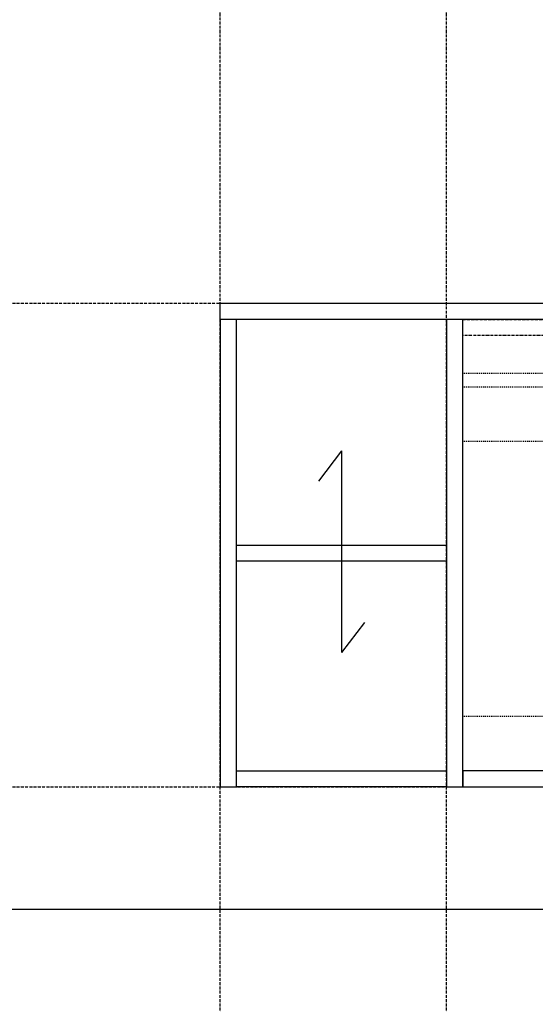
# Model space of a CAD drawing. Extents: x 8698 to 14146, y 6598 to 18647.
# Drawn here: x 10336 to 10906, y 15533 to 16621 of the extents above; entities that cross this region are included whole.
import ezdxf

# ---------------------------------------------------------------- set-up
doc = ezdxf.new("R2010")
doc.units = 0
doc.linetypes.add('ISO-10______-1', pattern=[4.699, 3.048, -0.762, 0.127, -0.762])
doc.linetypes.add('VW-01____', pattern=[2.116125, 1.058062, -1.058062])
for name, color, linetype in [('__', 7, 'CONTINUOUS'), ('_____3D-1', 7, 'CONTINUOUS'), ('________2D', 7, 'CONTINUOUS')]:
    doc.layers.add(name, color=color, linetype=linetype)

# ---------------------------------------------------------------- blocks, each defined once
blk = doc.blocks.new('____-3-1')
at = {"layer": '__', "color": 17, "linetype": 'VW-01____'}
for p, q in [((307, 198.5), (-307, 198.5)), ((307, 183.5), (-307, 183.5)), ((307, 123.5), (-307, 123.5)), ((307, -180.5), (-307, -180.5))]:
    blk.add_line(p, q, dxfattribs=at)
at = {"layer": '__', "color": 1, "linetype": 'CONTINUOUS', "flags": 128}
for points in [[(-307, -258.5), (-307, 258.5), (-325, 258.5), (-325, -258.5)], [(307, -258.5), (307, 258.5), (325, 258.5), (325, -258.5)], [(307, -258.5), (307, -240.5), (-307, -240.5), (-307, -258.5)]]:
    blk.add_lwpolyline(points, close=True, dxfattribs=at)
at = {"layer": '__', "color": 17, "linetype": 'ISO-10______-1', "flags": 128}
blk.add_lwpolyline([(-307, 258.499998), (307, 258.499998), (307, 240.499998), (-307, 240.499998)], close=True, dxfattribs=at)
at = {"layer": '__', "color": 1, "linetype": 'ISO-10______-1', "flags": 128}
blk.add_lwpolyline([(0.000005, -240.5), (0.000005, 258.5), (307, 258.5), (307, -240.5)], close=True, dxfattribs=at)
blk = doc.blocks.new('____-54')
at = {"layer": '__', "color": 1, "linetype": 'CONTINUOUS'}
for p, q in [((10785.1, 16007.9), (10759.6, 15974.6)), ((10785.1, 16007.9), (10785.1, 15785)), ((10810.7, 15818.2), (10785.1, 15785))]:
    blk.add_line(p, q, dxfattribs=at)
blk = doc.blocks.new('_______2D')
at = {"layer": '__', "color": 1, "linetype": 'CONTINUOUS', "flags": 128}
for points in [[(10651.1, 16153.4), (10651.1, 16171.4), (11551.1, 16171.4), (11551.1, 16153.4)], [(10669.1, 15636.4), (10669.1, 16153.4), (10651.1, 16153.4), (10651.1, 15636.4)], [(10669.1, 15885.9), (10669.1, 15903.9), (10901.1, 15903.9), (10901.1, 15885.9)], [(10669.1, 15636.4), (10669.1, 15654.4), (10901.1, 15654.4), (10901.1, 15636.4)]]:
    blk.add_lwpolyline(points, close=True, dxfattribs=at)
at = {"layer": '__', "color": 17}
for name, p in [('____-3-1', (11226.1, 15894.9)), ('____-54', (0, 0))]:
    blk.add_blockref(name, p, dxfattribs=at)
blk = doc.blocks.new('____3D-1')
at = {"layer": '__', "color": 17, "linetype": 'ISO-10______-1'}
for p, q in [((10651.1, 6461.2), (10651.1, 18461.2)), ((10901.1, 6461.2), (10901.1, 18461.2)), ((8790.8, 16171.4), (14239.4, 16171.4)), ((8790.8, 15636.4), (14239.4, 15636.4))]:
    blk.add_line(p, q, dxfattribs=at)
at = {"layer": '__', "color": 1, "linetype": 'CONTINUOUS'}
blk.add_line((8790.8, 15501.4), (14239.4, 15501.4), dxfattribs=at)
blk.add_line((8790.8, 15501.4), (14239.4, 15501.4), dxfattribs=at)

msp = doc.modelspace()

# ---------------------------------------------------------------- block references
at = {"layer": '_____3D-1'}
msp.add_blockref('____3D-1', (-93.2, 136.4), dxfattribs=at)
at = {"layer": '________2D'}
msp.add_blockref('_______2D', (-93.2, 136.4), dxfattribs=at)

doc.saveas('drawing.dxf')
